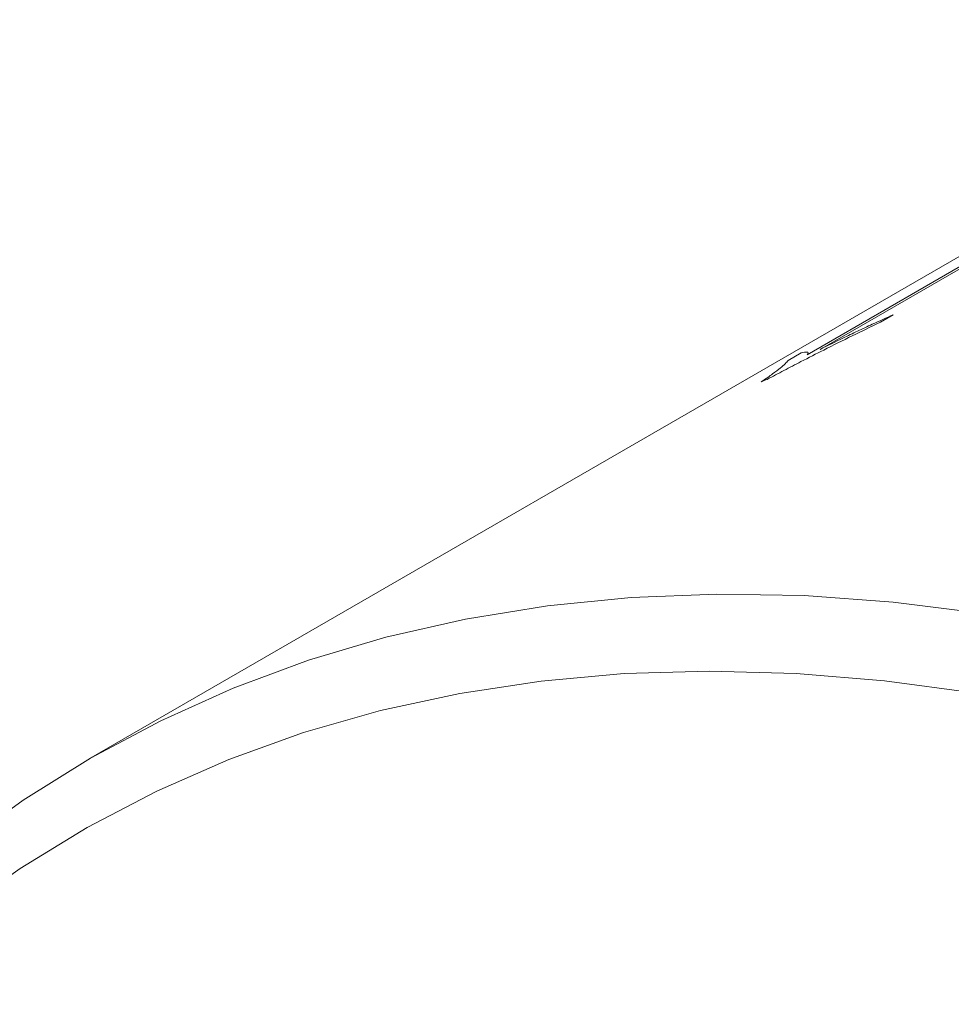
# Model space of a CAD drawing. Units: inches. Extents: x 0.1 to 11, y 0 to 8.5.
# Drawn here: x 9.5 to 9.7, y 8 to 8.2 of the extents above; entities that cross this region are included whole.
import ezdxf

# ---------------------------------------------------------------- set-up
doc = ezdxf.new("R2010")
doc.units = ezdxf.units.IN
doc.header["$MEASUREMENT"] = 0

msp = doc.modelspace()

# ---------------------------------------------------------------- linework, layer by layer
at = {"color": 7, "linetype": 'Continuous', "lineweight": 18}
for p, q in [((9.7766198697, 8.1969175022), (9.5574167675, 8.0703742449)), ((9.680254692, 8.1394877957), (9.7230857339, 8.1642136298)), ((9.7253125335, 8.1651373151), (9.6824814916, 8.1404114809)), ((9.6950387634, 8.1463487869), (9.6928347943, 8.1450764626)), ((9.6770133867, 8.138517877), (9.6792517929, 8.1398100814))]:
    msp.add_line(p, q, dxfattribs=at)
at = {"color": 7, "linetype": 'Continuous', "lineweight": 18, "flags": 128}
for points in [[(9.5347794585, 8.0551659091), (9.5458457317, 8.0631580906), (9.5573923873, 8.0703601682), (9.5694016211, 8.0767610368), (9.5818549159, 8.0823508267), (9.5947330694, 8.0871209187), (9.6080162246, 8.0910639579), (9.6216838998, 8.0941738643), (9.6357150203, 8.0964458427), (9.6500879513, 8.0978763898), (9.6647805307, 8.0984632999), (9.6797701036, 8.0982056679), (9.6950335572, 8.0971038912), (9.7105473564, 8.0951596685)], [(9.8544427948, 8.0260191795), (9.8379585025, 8.0353472973), (9.8214935133, 8.0439123923), (9.8050735353, 8.0517010914), (9.7887242064, 8.0587012332), (9.772471054, 8.0649018879), (9.7563394556, 8.0702933739), (9.7403545987, 8.0748672731), (9.7245414417, 8.0786164439), (9.7089246752, 8.0815350323), (9.6935286827, 8.0836184813), (9.6783775033, 8.0848635379), (9.6634947937, 8.0852682581), (9.6489037916, 8.08483201), (9.6346272791, 8.0835554746), (9.6206875472, 8.0814406452), (9.6071063611, 8.0784908238), (9.5939049264, 8.0747106163), (9.5811038554, 8.0701059248), (9.5687231355, 8.0646839392), (9.5567820978, 8.0584531253), (9.5452993867, 8.0514232116), (9.5342929311, 8.0436051746)]]:
    msp.add_lwpolyline(points, dxfattribs=at)
at = {"color": 7, "linetype": 'Continuous', "lineweight": 18}
msp.add_arc((9.7507856148, 7.947079573), 0.2034705370604105, 112.3506842646, 112.6612575704, dxfattribs=at)
for points, knots in [([(9.692834794260333, 8.145076462607385), (9.689601280256063, 8.143506800668922), (9.685074239755792, 8.141309215268713), (9.679531335359767, 8.138479730607283), (9.676279040761084, 8.136791615174896), (9.674366970552754, 8.135773273185658), (9.673410966529127, 8.1352641187441)], [0, 0, 0, 0, 0.4999645177873743, 0.6999690175248492, 0.8499893857407667, 1, 1, 1, 1]), ([(9.682481491611748, 8.140411480927987), (9.683785769881824, 8.141053223212651), (9.685943064999817, 8.142114674230791), (9.68894774988922, 8.143560026256122), (9.691807176874805, 8.144888183114897), (9.69383203037615, 8.145803370963614), (9.695038763448448, 8.146348786937498)], [0, 0, 0, 0, 0.3022873111542684, 0.499987583590166, 0.7020122596328616, 1, 1, 1, 1]), ([(9.679251792928726, 8.139810081362386), (9.679644743575517, 8.13989577318493), (9.68023972664633, 8.140025522770879), (9.680485745965706, 8.139851585558304), (9.680330239883254, 8.139606744301984), (9.680254692014332, 8.139487795674075)], [0, 0, 0, 0, 0.5000187862224079, 0.7570994355589354, 1, 1, 1, 1]), ([(9.672392048871815, 8.13484194482428), (9.672775115503379, 8.135101477112231), (9.673487756319355, 8.135584299906538), (9.674681249480093, 8.136431029418342), (9.676176540035746, 8.137602806164953), (9.676678648791663, 8.138151849458445), (9.677013386722047, 8.138517876964615)], [0, 0, 0, 0, 0.1344085803354785, 0.2500479876671046, 0.5000338441897852, 1, 1, 1, 1])]:
    msp.add_open_spline(points, degree=3, knots=knots, dxfattribs=at)

doc.saveas('drawing.dxf')
